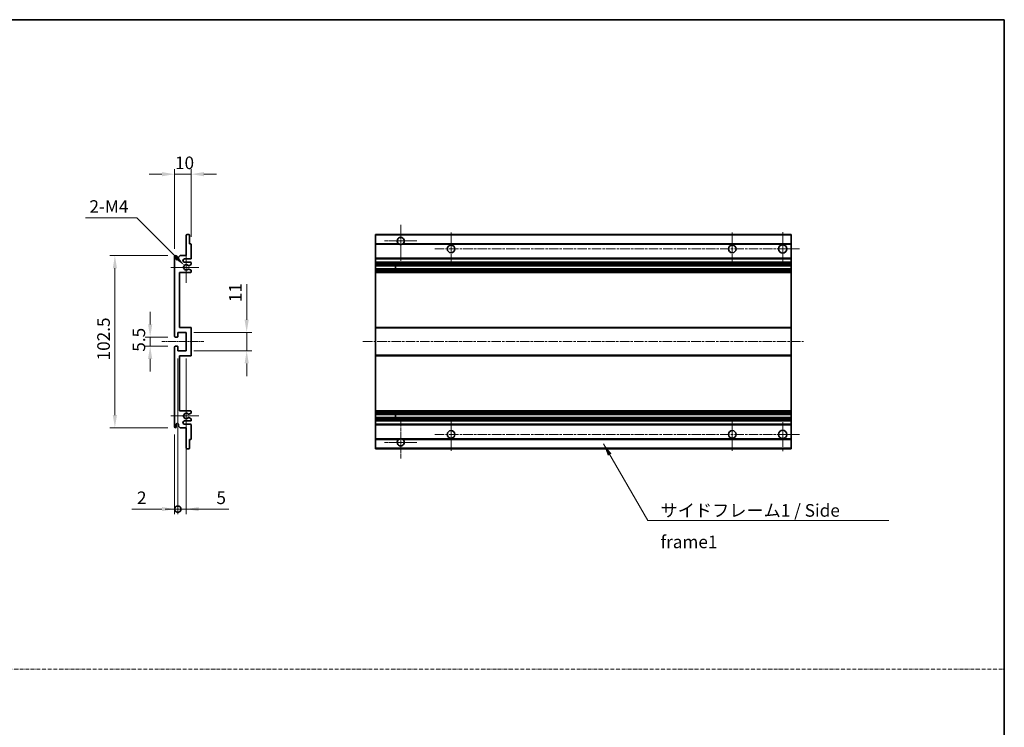
# Model space of a CAD drawing. Units: millimetres. Extents: x 3 to 9848, y 9 to 1273.
# Drawn here: x 4921 to 5507, y 430 to 852 of the extents above; entities that cross this region are included whole.
import ezdxf

# ---------------------------------------------------------------- set-up
doc = ezdxf.new("R2010")
doc.units = ezdxf.units.MM
doc.linetypes.add('CHAIN', pattern=[0.3543, 0.2362, -0.0295, 0.0591, -0.0295])
doc.linetypes.add('DASH_DOT', pattern=[0.37, 0.24, -0.06, 0.01, -0.06])
for name, color, linetype, lineweight in [('Border (ISO)', 7, 'Continuous', 35), ('Center Mark (ISO)', 131, 'Continuous', 18), ('Centerline (ISO)', 131, 'Continuous', 18), ('Dimension (ISO)', 7, 'Continuous', 18), ('Dimension (ISO) @ 1', 7, 'Continuous', 18), ('Sketch Geometry (ISO)', 7, 'Continuous', 18), ('Symbol (ISO)', 7, 'Continuous', 18), ('Symbol (ISO) @ 1', 7, 'Continuous', 18), ('Visible (ISO)', 7, 'Continuous', 35), ('Visible Narrow (ISO)', 7, 'Continuous', 25)]:
    doc.layers.add(name, color=color, linetype=linetype, lineweight=lineweight)
doc.styles.add('Note Text (TK)', font='MS PGothic.ttf')
doc.dimstyles.new('Default - Method 1b (TK)', dxfattribs={"dimscale": 4, "dimtxt": 2.5, "dimasz": 2.5, "dimexe": 1, "dimexo": 1.5, "dimgap": 1, "dimtad": 1, "dimtoh": 1, "dimrnd": 1e-08, "dimdsep": 46, "dimtxsty": 'Note Text (TK)', "dimcen": 0.09, "dimdle": 5, "dimclrd": 100, "dimclre": 100, "dimclrt": 7, "dimadec": 1, "dimazin": 1, "dimtfac": 1, "dimtmove": 0, "dimatfit": 3, "dimfxl": 1, "dimtolj": 1, "dimlwd": -1, "dimlwe": -1, "dimarcsym": 0})
doc.dimstyles.new('Default - Method 1b (TK)$7', dxfattribs={"dimscale": 4, "dimtxt": 2.5, "dimasz": 2.5, "dimexe": 1, "dimexo": 1.5, "dimgap": 1, "dimtad": 1, "dimtoh": 1, "dimrnd": 1e-08, "dimdsep": 46, "dimtxsty": 'Note Text (TK)', "dimcen": 0.09, "dimdle": 5, "dimclrd": 100, "dimclre": 100, "dimclrt": 7, "dimadec": 1, "dimazin": 1, "dimtfac": 1, "dimtmove": 0, "dimatfit": 3, "dimfxl": 1, "dimtolj": 1, "dimlwd": -1, "dimlwe": -1, "dimarcsym": 0})

# ---------------------------------------------------------------- blocks, each defined once
blk = doc.blocks.new('図面枠 tk図枠')
at = {"layer": 'Border (ISO)'}
for p, q in [((14.5, 289), (405.5, 289)), ((405.5, 289), (405.5, 8))]:
    blk.add_line(p, q, dxfattribs=at)
blk = doc.blocks.new('*D85')
at = {"layer": 'Defpoints', "color": 0}
for p in [(5023.15, 759.52), (5023.15, 717.72), (5013.15, 710.52)]:
    blk.add_point(p, dxfattribs=at)
at = {"layer": 'Dimension (ISO)', "color": 100}
for p, q in [((5013.15, 715.02), (5013.15, 762.52)), ((5023.15, 722.22), (5023.15, 762.52)), ((5005.65, 759.52), (4998.15, 759.52)), ((5013.15, 759.52), (5023.15, 759.52)), ((5030.65, 759.52), (5038.15, 759.52))]:
    blk.add_line(p, q, dxfattribs=at)
for points in [[(5005.65, 760.77), (5005.65, 758.27), (5013.15, 759.52)], [(5030.65, 760.77), (5030.65, 758.27), (5023.15, 759.52)]]:
    blk.add_solid(points, dxfattribs=at)
at = {"layer": 'Dimension (ISO)', "color": 7, "insert": (5013.46, 766.27), "char_height": 7.5, "attachment_point": 4, "style": 'Note Text (TK)'}
blk.add_mtext('\\A1;10', dxfattribs=at)
blk = doc.blocks.new('*D86')
at = {"layer": 'Defpoints', "color": 0}
for p in [(5019, 705.16), (5020.15, 704.02)]:
    blk.add_point(p, dxfattribs=at)
at = {"layer": 'Dimension (ISO)', "color": 100}
for p, q in [((4960.2, 733.52), (4990.64, 733.52)), ((4990.64, 733.52), (5013.7, 710.46))]:
    blk.add_line(p, q, dxfattribs=at)
blk.add_solid([(5014.58, 711.35), (5012.82, 709.58), (5019, 705.16)], dxfattribs=at)
at = {"layer": 'Dimension (ISO)', "color": 7, "insert": (4960.2, 740.27), "char_height": 7.5, "attachment_point": 4, "style": 'Note Text (TK)'}
blk.add_mtext('\\A1; \\fＭＳ Ｐゴシック|b0|i0;\\H7.5000;2-M4', dxfattribs=at)
blk = doc.blocks.new('*D87')
at = {"layer": 'Defpoints', "color": 0}
for p in [(4998.65, 657.02), (5013.65, 662.52), (5013.65, 657.02)]:
    blk.add_point(p, dxfattribs=at)
at = {"layer": 'Dimension (ISO)', "color": 100}
for p, q in [((4998.65, 670.02), (4998.65, 677.52)), ((5009.15, 662.52), (4995.65, 662.52)), ((5009.15, 657.02), (4995.65, 657.02)), ((4998.65, 662.52), (4998.65, 657.02)), ((4998.65, 649.52), (4998.65, 642.02))]:
    blk.add_line(p, q, dxfattribs=at)
for points in [[(4997.4, 670.02), (4999.9, 670.02), (4998.65, 662.52)], [(4997.4, 649.52), (4999.9, 649.52), (4998.65, 657.02)]]:
    blk.add_solid(points, dxfattribs=at)
at = {"layer": 'Dimension (ISO)', "color": 7, "insert": (4991.9, 653.76), "char_height": 7.5, "attachment_point": 4, "rotation": 90, "style": 'Note Text (TK)'}
blk.add_mtext('\\A1;5.5', dxfattribs=at)
blk = doc.blocks.new('*D88')
at = {"layer": 'Defpoints', "color": 0}
for p in [(5013.65, 711.02), (4977.65, 608.52), (5013.65, 608.52)]:
    blk.add_point(p, dxfattribs=at)
at = {"layer": 'Dimension (ISO)', "color": 100}
for p, q in [((5009.15, 711.02), (4974.65, 711.02)), ((4977.65, 703.52), (4977.65, 616.02)), ((5009.15, 608.52), (4974.65, 608.52))]:
    blk.add_line(p, q, dxfattribs=at)
for points in [[(4976.4, 703.52), (4978.9, 703.52), (4977.65, 711.02)], [(4976.4, 616.02), (4978.9, 616.02), (4977.65, 608.52)]]:
    blk.add_solid(points, dxfattribs=at)
at = {"layer": 'Dimension (ISO)', "color": 7, "insert": (4970.9, 648.6), "char_height": 7.5, "attachment_point": 4, "rotation": 90, "style": 'Note Text (TK)'}
blk.add_mtext('\\A1;102.5', dxfattribs=at)
blk = doc.blocks.new('*D89')
at = {"layer": 'Defpoints', "color": 0}
for p in [(5020.15, 665.27), (5056.15, 665.27), (5020.15, 654.27)]:
    blk.add_point(p, dxfattribs=at)
at = {"layer": 'Dimension (ISO)', "color": 100}
for p, q in [((5056.15, 672.77), (5056.15, 693.98)), ((5024.65, 665.27), (5059.15, 665.27)), ((5056.15, 654.27), (5056.15, 665.27)), ((5024.65, 654.27), (5059.15, 654.27)), ((5056.15, 646.77), (5056.15, 639.27))]:
    blk.add_line(p, q, dxfattribs=at)
for points in [[(5054.9, 672.77), (5057.4, 672.77), (5056.15, 665.27)], [(5054.9, 646.77), (5057.4, 646.77), (5056.15, 654.27)]]:
    blk.add_solid(points, dxfattribs=at)
at = {"layer": 'Dimension (ISO)', "color": 7, "insert": (5049.4, 683.27), "char_height": 7.5, "attachment_point": 4, "rotation": 90, "style": 'Note Text (TK)'}
blk.add_mtext('\\A1;11', dxfattribs=at)
blk = doc.blocks.new('_DotSmall')
at = {"color": 0, "linetype": 'ByBlock', "const_width": 0.5}
blk.add_lwpolyline([(-0.0625, 0, 1), (0.0625, 0, 1)], format="xyb", close=True, dxfattribs=at)
blk = doc.blocks.new('*D90')
at = {"layer": 'Defpoints', "color": 0}
for p in [(5015.15, 654.27), (5013.15, 609.02), (5015.15, 560.02)]:
    blk.add_point(p, dxfattribs=at)
at = {"layer": 'Dimension (ISO)', "color": 100}
for p, q in [((5015.15, 649.77), (5015.15, 557.02)), ((5013.15, 604.52), (5013.15, 557.02)), ((5005.65, 560.02), (4987.8, 560.02)), ((5015.15, 560.02), (5013.15, 560.02)), ((5015.15, 560.02), (5030.15, 560.02))]:
    blk.add_line(p, q, dxfattribs=at)
blk.add_solid([(5005.65, 561.27), (5005.65, 558.77), (5013.15, 560.02)], dxfattribs=at)
at = {"layer": 'Dimension (ISO)', "color": 100, "xscale": 7.5, "yscale": 7.5, "zscale": 7.5, "rotation": 180}
blk.add_blockref('_DotSmall', (5015.15, 560.02), dxfattribs=at)
at = {"layer": 'Dimension (ISO)', "color": 7, "insert": (4990.8, 566.77), "char_height": 7.5, "attachment_point": 4, "style": 'Note Text (TK)'}
blk.add_mtext('\\A1;2', dxfattribs=at)
blk = doc.blocks.new('*D91')
at = {"layer": 'Defpoints', "color": 0}
for p in [(5015.15, 654.27), (5020.15, 654.27), (5020.15, 560.02)]:
    blk.add_point(p, dxfattribs=at)
at = {"layer": 'Dimension (ISO)', "color": 100}
for p, q in [((5015.15, 649.77), (5015.15, 557.02)), ((5020.15, 649.77), (5020.15, 557.02)), ((5015.15, 560.02), (5007.65, 560.02)), ((5015.15, 560.02), (5020.15, 560.02)), ((5027.65, 560.02), (5045.5, 560.02))]:
    blk.add_line(p, q, dxfattribs=at)
blk.add_solid([(5027.65, 561.27), (5027.65, 558.77), (5020.15, 560.02)], dxfattribs=at)
at = {"layer": 'Dimension (ISO)', "color": 100, "xscale": 7.5, "yscale": 7.5, "zscale": 7.5}
blk.add_blockref('_DotSmall', (5015.15, 560.02), dxfattribs=at)
at = {"layer": 'Dimension (ISO)', "color": 7, "insert": (5038.15, 566.77), "char_height": 7.5, "attachment_point": 4, "style": 'Note Text (TK)'}
blk.add_mtext('\\A1;5', dxfattribs=at)

msp = doc.modelspace()

# ---------------------------------------------------------------- linework, layer by layer
at = {"layer": 'Center Mark (ISO)', "linetype": 'CHAIN', "ltscale": 9.111801}
for p, q in [((5147.9281, 729.3652), (5147.9281, 704.7652)), ((5147.9281, 614.7652), (5147.9281, 590.1652))]:
    msp.add_line(p, q, dxfattribs=at)
at = {"layer": 'Center Mark (ISO)', "linetype": 'CHAIN', "ltscale": 7.222748}
for p, q in [((5177.9281, 724.7652), (5177.9281, 705.2652)), ((5345.4281, 724.7652), (5345.4281, 705.2652)), ((5177.9281, 614.2652), (5177.9281, 594.7652)), ((5345.4281, 614.2652), (5345.4281, 594.7652))]:
    msp.add_line(p, q, dxfattribs=at)
at = {"layer": 'Center Mark (ISO)', "linetype": 'CHAIN', "ltscale": 7.407949}
for p, q in [((5375.4281, 725.0152), (5375.4281, 705.0152)), ((5375.4281, 614.5152), (5375.4281, 594.5152))]:
    msp.add_line(p, q, dxfattribs=at)
at = {"layer": 'Center Mark (ISO)', "linetype": 'CHAIN', "ltscale": 7.111628}
for p, q in [((5157.5281, 719.7652), (5138.3281, 719.7652)), ((5157.5281, 599.7652), (5138.3281, 599.7652))]:
    msp.add_line(p, q, dxfattribs=at)
at = {"layer": 'Center Mark (ISO)', "linetype": 'CHAIN', "ltscale": 6.756782}
for p, q in [((5020.1489, 713.1362), (5020.1489, 694.8942)), ((5020.1489, 624.6362), (5020.1489, 606.3942))]:
    msp.add_line(p, q, dxfattribs=at)
at = {"layer": 'Center Mark (ISO)', "linetype": 'CHAIN', "ltscale": 6.15636}
for p, q in [((5027.6489, 704.0152), (5011.0279, 704.0152)), ((5027.6489, 615.5152), (5011.0279, 615.5152))]:
    msp.add_line(p, q, dxfattribs=at)
at = {"layer": 'Centerline (ISO)', "linetype": 'CHAIN', "ltscale": 23.990969}
for p, q in [((5168.1781, 715.0152), (5385.4281, 715.0152)), ((5125.4281, 659.7652), (5387.9281, 659.7652)), ((5168.1781, 604.5152), (5385.4281, 604.5152))]:
    msp.add_line(p, q, dxfattribs=at)
at = {"layer": 'Centerline (ISO)', "linetype": 'CHAIN', "ltscale": 9.259962}
msp.add_line((5005.6489, 659.7652), (5030.6489, 659.7652), dxfattribs=at)
at = {"layer": 'Sketch Geometry (ISO)', "color": 4, "linetype": 'DASH_DOT', "lineweight": 18, "ltscale": 9.032109}
msp.add_line((4334.4452, 464.7003), (5507.4451, 464.7003), dxfattribs=at)
at = {"layer": 'Visible (ISO)'}
for p, q in [((5020.1489, 711.0152), (5020.1489, 723.2152)), ((5020.4489, 723.5152), (5021.8489, 723.5152)), ((5022.1489, 723.2152), (5022.1489, 718.0152)), ((5132.9281, 723.2152), (5132.9281, 723.5152)), ((5380.4281, 723.5152), (5132.9281, 723.5152)), ((5132.9281, 723.2152), (5132.9281, 718.0152)), ((5380.4281, 723.5152), (5380.4281, 723.2152)), ((5380.4281, 718.0152), (5380.4281, 723.2152)), ((5022.1489, 718.0152), (5022.8489, 718.0152)), ((5023.1489, 717.7152), (5023.1489, 709.5152)), ((5132.9281, 717.7152), (5132.9281, 718.0152)), ((5146.7673, 718.0152), (5132.9281, 718.0152)), ((5132.9281, 717.7152), (5132.9281, 709.5152)), ((5380.4281, 718.0152), (5149.0889, 718.0152)), ((5380.4281, 718.0152), (5380.4281, 717.7152)), ((5380.4281, 709.5152), (5380.4281, 717.7152)), ((5013.1489, 663.0152), (5013.1489, 710.5152)), ((5014.1489, 710.5152), (5014.1489, 709.1152)), ((5015.4989, 710.0152), (5016.4989, 711.0152)), ((5015.4989, 709.1152), (5015.4989, 710.0152)), ((5016.4989, 711.0152), (5020.1489, 711.0152)), ((5022.6489, 709.0152), (5019.1489, 709.0152)), ((5019.1489, 707.0152), (5022.6489, 707.0152)), ((5022.9989, 705.7452), (5021.7257, 705.0101)), ((5023.1489, 706.5152), (5023.1489, 706.005)), ((5132.9281, 709.0152), (5132.9281, 709.5152)), ((5132.9281, 709.0152), (5132.9281, 707.0152)), ((5380.4281, 709.0152), (5132.9281, 709.0152)), ((5132.9281, 706.5152), (5132.9281, 707.0152)), ((5380.4281, 707.0152), (5132.9281, 707.0152)), ((5132.9281, 706.5152), (5132.9281, 706.005)), ((5132.9281, 705.7452), (5132.9281, 706.005)), ((5132.9281, 705.7452), (5132.9281, 705.0101)), ((5132.9281, 704.9699), (5132.9281, 705.0101)), ((5380.4281, 704.9699), (5132.9281, 704.9699)), ((5132.9281, 703.0603), (5132.9281, 704.9699)), ((5144.7281, 704.9699), (5144.7281, 703.0603)), ((5144.7407, 704.9699), (5144.7407, 703.0603)), ((5380.4281, 709.5152), (5380.4281, 709.0152)), ((5380.4281, 707.0152), (5380.4281, 709.0152)), ((5380.4281, 707.0152), (5380.4281, 706.5152)), ((5380.4281, 706.005), (5380.4281, 706.5152)), ((5380.4281, 706.005), (5380.4281, 705.7452)), ((5380.4281, 705.0101), (5380.4281, 705.7452)), ((5380.4281, 705.0101), (5380.4281, 704.9699)), ((5380.4281, 703.0603), (5380.4281, 704.9699)), ((5016.1489, 701.0152), (5016.1489, 668.2652)), ((5022.6489, 701.0152), (5016.1489, 701.0152)), ((5021.7225, 703.0219), (5022.9958, 702.3069)), ((5023.1489, 702.0454), (5023.1489, 701.5152)), ((5132.9281, 703.0219), (5132.9281, 703.0603)), ((5380.4281, 703.0603), (5132.9281, 703.0603)), ((5132.9281, 703.0219), (5132.9281, 702.3069)), ((5132.9281, 702.0454), (5132.9281, 702.3069)), ((5132.9281, 702.0454), (5132.9281, 701.5152)), ((5132.9281, 701.0152), (5132.9281, 701.5152)), ((5132.9281, 701.0152), (5132.9281, 668.2652)), ((5380.4281, 701.0152), (5132.9281, 701.0152)), ((5380.4281, 703.0603), (5380.4281, 703.0219)), ((5380.4281, 702.3069), (5380.4281, 703.0219)), ((5380.4281, 702.3069), (5380.4281, 702.0454)), ((5380.4281, 701.5152), (5380.4281, 702.0454)), ((5380.4281, 701.5152), (5380.4281, 701.0152)), ((5380.4281, 668.2652), (5380.4281, 701.0152)), ((5015.1489, 665.2652), (5015.1489, 662.8152)), ((5020.1489, 665.2652), (5015.1489, 665.2652)), ((5016.1489, 668.2652), (5022.6489, 668.2652)), ((5020.1489, 654.2652), (5020.1489, 665.2652)), ((5023.1489, 667.7652), (5023.1489, 651.7652)), ((5132.9281, 667.7652), (5132.9281, 668.2652)), ((5380.4281, 668.2652), (5132.9281, 668.2652)), ((5132.9281, 667.7652), (5132.9281, 651.7652)), ((5380.4281, 668.2652), (5380.4281, 667.7652)), ((5380.4281, 651.7652), (5380.4281, 667.7652)), ((5014.8489, 662.5152), (5013.6489, 662.5152)), ((5013.6489, 657.0152), (5014.8489, 657.0152)), ((5013.1489, 609.0152), (5013.1489, 656.5152)), ((5015.1489, 656.7152), (5015.1489, 654.2652)), ((5015.1489, 654.2652), (5020.1489, 654.2652)), ((5016.1489, 651.2652), (5016.1489, 618.5152)), ((5022.6489, 651.2652), (5016.1489, 651.2652)), ((5132.9281, 651.2652), (5132.9281, 651.7652)), ((5132.9281, 651.2652), (5132.9281, 618.5152)), ((5380.4281, 651.2652), (5132.9281, 651.2652)), ((5380.4281, 651.7652), (5380.4281, 651.2652)), ((5380.4281, 618.5152), (5380.4281, 651.2652)), ((5016.1489, 618.5152), (5022.6489, 618.5152)), ((5022.9958, 617.2234), (5021.7225, 616.5084)), ((5023.1489, 618.0152), (5023.1489, 617.485)), ((5132.9281, 618.0152), (5132.9281, 618.5152)), ((5380.4281, 618.5152), (5132.9281, 618.5152)), ((5132.9281, 618.0152), (5132.9281, 617.485)), ((5132.9281, 617.2234), (5132.9281, 617.485)), ((5132.9281, 617.2234), (5132.9281, 616.5084)), ((5132.9281, 616.47), (5132.9281, 616.5084)), ((5132.9281, 614.5605), (5132.9281, 616.47)), ((5380.4281, 616.47), (5132.9281, 616.47)), ((5144.7281, 616.47), (5144.7281, 614.5605)), ((5144.7407, 616.47), (5144.7407, 614.5605)), ((5380.4281, 618.5152), (5380.4281, 618.0152)), ((5380.4281, 617.485), (5380.4281, 618.0152)), ((5380.4281, 617.485), (5380.4281, 617.2234)), ((5380.4281, 616.5084), (5380.4281, 617.2234)), ((5380.4281, 616.5084), (5380.4281, 616.47)), ((5380.4281, 614.5605), (5380.4281, 616.47)), ((5014.1489, 610.4152), (5014.1489, 609.0152)), ((5015.4989, 609.5152), (5015.4989, 610.4152)), ((5022.6489, 612.5152), (5019.1489, 612.5152)), ((5019.1489, 610.5152), (5022.6489, 610.5152)), ((5021.7257, 614.5203), (5022.9989, 613.7852)), ((5023.1489, 613.5253), (5023.1489, 613.0152)), ((5023.1489, 610.0152), (5023.1489, 601.8152)), ((5132.9281, 614.5203), (5132.9281, 614.5605)), ((5380.4281, 614.5605), (5132.9281, 614.5605)), ((5132.9281, 614.5203), (5132.9281, 613.7852)), ((5132.9281, 613.5253), (5132.9281, 613.7852)), ((5132.9281, 613.5253), (5132.9281, 613.0152)), ((5132.9281, 612.5152), (5132.9281, 613.0152)), ((5132.9281, 612.5152), (5132.9281, 610.5152)), ((5380.4281, 612.5152), (5132.9281, 612.5152)), ((5132.9281, 610.0152), (5132.9281, 610.5152)), ((5380.4281, 610.5152), (5132.9281, 610.5152)), ((5132.9281, 610.0152), (5132.9281, 601.8152)), ((5380.4281, 614.5605), (5380.4281, 614.5203)), ((5380.4281, 613.7852), (5380.4281, 614.5203)), ((5380.4281, 613.7852), (5380.4281, 613.5253)), ((5380.4281, 613.0152), (5380.4281, 613.5253)), ((5380.4281, 613.0152), (5380.4281, 612.5152)), ((5380.4281, 610.5152), (5380.4281, 612.5152)), ((5380.4281, 610.5152), (5380.4281, 610.0152)), ((5380.4281, 601.8152), (5380.4281, 610.0152)), ((5016.4989, 608.5152), (5015.4989, 609.5152)), ((5020.1489, 608.5152), (5016.4989, 608.5152)), ((5020.1489, 596.3152), (5020.1489, 608.5152)), ((5022.1489, 601.5152), (5022.1489, 596.3152)), ((5022.8489, 601.5152), (5022.1489, 601.5152)), ((5132.9281, 601.5152), (5132.9281, 601.8152)), ((5132.9281, 601.5152), (5132.9281, 596.3152)), ((5146.7673, 601.5152), (5132.9281, 601.5152)), ((5380.4281, 601.5152), (5149.0889, 601.5152)), ((5380.4281, 601.8152), (5380.4281, 601.5152)), ((5380.4281, 596.3152), (5380.4281, 601.5152)), ((5021.8489, 596.0152), (5020.4489, 596.0152)), ((5132.9281, 596.0152), (5132.9281, 596.3152)), ((5380.4281, 596.0152), (5132.9281, 596.0152)), ((5380.4281, 596.3152), (5380.4281, 596.0152))]:
    msp.add_line(p, q, dxfattribs=at)
for centre, radius in [((5177.9281, 715.0152), 2.25), ((5345.4281, 715.0152), 2.25), ((5375.4281, 715.0152), 2.5), ((5177.9281, 604.5152), 2.25), ((5345.4281, 604.5152), 2.25), ((5375.4281, 604.5152), 2.5)]:
    msp.add_circle(centre, radius, dxfattribs=at)
for centre, radius, start, end in [((5020.4489, 723.2152), 0.3, 90, 180), ((5021.8489, 723.2152), 0.3, 0, 90), ((5147.9281, 719.7652), 2.1, 303.5573098, 236.4426902), ((5022.8489, 717.7152), 0.3, 0, 90), ((5147.9281, 719.7652), 2.1, 257.4720946, 282.5279054), ((5013.6489, 710.5152), 0.5, 0, 180), ((5014.8239, 709.1949), 0.6797, 186.7329213, 353.2670787), ((5019.1489, 708.0152), 1, 90, 270), ((5020.1489, 704.0152), 1.621, 37.7283889, 322.2671998), ((5020.1489, 704.0152), 1.6, 41.3289876, 318.6666011), ((5021.5757, 705.2699), 0.3, 241.1653183, 300), ((5022.6489, 709.5152), 0.5, 270, 0), ((5022.6489, 706.5152), 0.5, 0, 90), ((5022.8489, 706.005), 0.3, 300, 0), ((5021.5756, 702.7603), 0.3, 60.6854743, 118.8302705), ((5022.6489, 701.5152), 0.5, 270, 0), ((5022.8489, 702.0454), 0.3, 0, 60.6854743), ((5013.6489, 663.0152), 0.5, 180, 270), ((5014.8489, 662.8152), 0.3, 270, 0), ((5022.6489, 667.7652), 0.5, 0, 90), ((5013.6489, 656.5152), 0.5, 90, 180), ((5014.8489, 656.7152), 0.3, 0, 90), ((5022.6489, 651.7652), 0.5, 270, 0), ((5020.1489, 615.5152), 1.621, 37.7328002, 322.2716111), ((5020.1489, 615.5152), 1.6, 41.3333989, 318.6710124), ((5021.5756, 616.77), 0.3, 241.1697295, 299.3145257), ((5022.6489, 618.0152), 0.5, 0, 90), ((5022.8489, 617.485), 0.3, 299.3145257, 0), ((5014.8239, 610.3355), 0.6797, 6.7329213, 173.2670787), ((5019.1489, 611.5152), 1, 90, 270), ((5021.5757, 614.2605), 0.3, 60, 118.8346817), ((5022.6489, 613.0152), 0.5, 270, 0), ((5022.6489, 610.0152), 0.5, 0, 90), ((5022.8489, 613.5253), 0.3, 0, 60), ((5013.6489, 609.0152), 0.5, 180, 0), ((5022.8489, 601.8152), 0.3, 270, 0), ((5147.9281, 599.7652), 2.1, 123.5573098, 56.4426902), ((5147.9281, 599.7652), 2.1, 77.4720946, 102.5279054), ((5020.4489, 596.3152), 0.3, 180, 270), ((5021.8489, 596.3152), 0.3, 270, 0)]:
    msp.add_arc(centre, radius, start, end, dxfattribs=at)
for points, knots in [([(5147.4726, 717.7152), (5147.3636, 717.7394), (5147.258, 717.7723), (5147.0853, 717.8399), (5146.996, 717.8818), (5146.898, 717.9349), (5146.8638, 717.9546), (5146.8193, 717.9816), (5146.8005, 717.9935), (5146.7744, 718.0104), (5146.7673, 718.0152), (5146.7673, 718.0152)], [-0.0853709179, -0.0853709179, -0.0853709179, -0.0853709179, -0.0545116262, -0.0545116262, -0.0293355354, -0.0293355354, -0.0179856969, -0.0179856969, -0.0089928485, -0.0089928485, 0, 0, 0, 0]), ([(5149.0889, 718.0152), (5149.0889, 718.0152), (5149.0817, 718.0104), (5149.0557, 717.9935), (5149.0369, 717.9816), (5148.9923, 717.9546), (5148.9582, 717.9349), (5148.8601, 717.8818), (5148.7708, 717.8399), (5148.5981, 717.7723), (5148.4926, 717.7394), (5148.3836, 717.7152)], [-0.2570614387, -0.2570614387, -0.2570614387, -0.2570614387, -0.2480685903, -0.2480685903, -0.2390757418, -0.2390757418, -0.2277259033, -0.2277259033, -0.2025498125, -0.2025498125, -0.1716905209, -0.1716905209, -0.1716905209, -0.1716905209]), ([(5021.3504, 705.0718), (5021.3725, 705.0467), (5021.4003, 705.0241), (5021.4307, 705.0073), (5021.4308, 705.0072), (5021.431, 705.0071)], [0.1522671185, 0.1522671185, 0.1522671185, 0.1522671185, 0.1622798581, 0.1622798581, 0.1623400483, 0.1623400483, 0.1623400483, 0.1623400483]), ([(5021.431, 703.0232), (5021.4308, 703.0231), (5021.4306, 703.023), (5021.4002, 703.0061), (5021.3724, 702.9835), (5021.3504, 702.9585)], [0.1421941886, 0.1421941886, 0.1421941886, 0.1421941886, 0.1422543788, 0.1422543788, 0.1522671185, 0.1522671185, 0.1522671185, 0.1522671185]), ([(5021.3504, 616.5719), (5021.3724, 616.5468), (5021.4002, 616.5242), (5021.4306, 616.5074), (5021.4308, 616.5073), (5021.431, 616.5072)], [0.1522671185, 0.1522671185, 0.1522671185, 0.1522671185, 0.1622798581, 0.1622798581, 0.1623400483, 0.1623400483, 0.1623400483, 0.1623400483]), ([(5021.431, 614.5233), (5021.4308, 614.5232), (5021.4307, 614.5231), (5021.4003, 614.5062), (5021.3725, 614.4836), (5021.3504, 614.4586)], [0.1421941886, 0.1421941886, 0.1421941886, 0.1421941886, 0.1422543788, 0.1422543788, 0.1522671185, 0.1522671185, 0.1522671185, 0.1522671185]), ([(5146.7673, 601.5152), (5146.7673, 601.5152), (5146.7744, 601.52), (5146.8005, 601.5368), (5146.8193, 601.5487), (5146.8638, 601.5758), (5146.898, 601.5955), (5146.996, 601.6486), (5147.0853, 601.6905), (5147.258, 601.758), (5147.3636, 601.791), (5147.4726, 601.8152)], [-0.2570614387, -0.2570614387, -0.2570614387, -0.2570614387, -0.2480685903, -0.2480685903, -0.2390757418, -0.2390757418, -0.2277259033, -0.2277259033, -0.2025498125, -0.2025498125, -0.1716905209, -0.1716905209, -0.1716905209, -0.1716905209]), ([(5148.3836, 601.8152), (5148.4926, 601.791), (5148.5981, 601.758), (5148.7708, 601.6905), (5148.8601, 601.6486), (5148.9582, 601.5955), (5148.9923, 601.5758), (5149.0369, 601.5487), (5149.0557, 601.5368), (5149.0817, 601.52), (5149.0889, 601.5152), (5149.0889, 601.5152)], [-0.0853709179, -0.0853709179, -0.0853709179, -0.0853709179, -0.0545116262, -0.0545116262, -0.0293355354, -0.0293355354, -0.0179856969, -0.0179856969, -0.0089928485, -0.0089928485, 0, 0, 0, 0])]:
    msp.add_open_spline(points, degree=3, knots=knots, dxfattribs=at)
at = {"layer": 'Visible Narrow (ISO)'}
for p, q in [((5380.4281, 723.2152), (5132.9281, 723.2152)), ((5147.4726, 717.7152), (5132.9281, 717.7152)), ((5380.4281, 717.7152), (5148.3836, 717.7152)), ((5380.4281, 709.5152), (5132.9281, 709.5152)), ((5380.4281, 706.5152), (5132.9281, 706.5152)), ((5380.4281, 706.005), (5132.9281, 706.005)), ((5380.4281, 705.7452), (5132.9281, 705.7452)), ((5380.4281, 705.0101), (5132.9281, 705.0101)), ((5380.4281, 703.0219), (5132.9281, 703.0219)), ((5380.4281, 702.3069), (5132.9281, 702.3069)), ((5380.4281, 702.0454), (5132.9281, 702.0454)), ((5380.4281, 701.5152), (5132.9281, 701.5152)), ((5380.4281, 667.7652), (5132.9281, 667.7652)), ((5380.4281, 651.7652), (5132.9281, 651.7652)), ((5380.4281, 618.0152), (5132.9281, 618.0152)), ((5380.4281, 617.485), (5132.9281, 617.485)), ((5380.4281, 617.2234), (5132.9281, 617.2234)), ((5380.4281, 616.5084), (5132.9281, 616.5084)), ((5380.4281, 614.5203), (5132.9281, 614.5203)), ((5380.4281, 613.7852), (5132.9281, 613.7852)), ((5380.4281, 613.5253), (5132.9281, 613.5253)), ((5380.4281, 613.0152), (5132.9281, 613.0152)), ((5380.4281, 610.0152), (5132.9281, 610.0152)), ((5147.4726, 601.8152), (5132.9281, 601.8152)), ((5380.4281, 601.8152), (5148.3836, 601.8152)), ((5380.4281, 596.3152), (5132.9281, 596.3152))]:
    msp.add_line(p, q, dxfattribs=at)

# ---------------------------------------------------------------- block references
at = {"xscale": 3, "yscale": 3, "zscale": 3}
msp.add_blockref('図面枠 tk図枠', (4290.9451, -15.4569), dxfattribs=at)

# ---------------------------------------------------------------- texts
at = {"layer": 'Symbol (ISO)', "color": 7, "insert": (5302.6715, 562.9958), "char_height": 7.5, "width": 142.719297, "attachment_point": 1, "line_spacing_factor": 1.5, "style": 'Note Text (TK)'}
msp.add_mtext('{\\fＭＳ Ｐゴシック|b0|i0;サイドフレーム1 / Side frame1}', dxfattribs=at)

# ---------------------------------------------------------------- dimensions: what is measured, and where the dimension line sits
at = {"layer": 'Dimension (ISO) @ 1', "color": 100}
dim = msp.add_linear_dim(base=(5023.1489, 759.5152), p1=(5013.1489, 710.5152), p2=(5023.1489, 717.7152), dimstyle='Default - Method 1b (TK)', override={"dimscale": 1, "dimtxt": 7.5, "dimasz": 7.5, "dimexe": 3, "dimexo": 4.5, "dimgap": 3, "dimtoh": 0, "dimdec": 2, "dimcen": 0.27, "dimtol": 0, "dimlim": 0, "dimtp": 0, "dimtm": 0, "dimtdec": 2, "dimtix": 0, "dimtofl": 1, "dimtmove": 0, "dimatfit": 1}, dxfattribs=at)
dim.commit()
dim.dimension.update_dxf_attribs({"geometry": '*D85', "text_midpoint": (5018.1489, 759.5152), "dimtype": 128})
dim = msp.add_radius_dim(center=(5020.1489, 704.0152), mpoint=(5019.0027, 705.1614), text=' \\fＭＳ Ｐゴシック|b0|i0;\\H7.5000;2-M4', dimstyle='Default - Method 1b (TK)', override={"dimscale": 1, "dimtxt": 7.5, "dimasz": 7.5, "dimexe": 3, "dimexo": 4.5, "dimgap": 3, "dimtih": 1, "dimdec": 2, "dimlfac": 1, "dimcen": 0, "dimtol": 0, "dimlim": 0, "dimtp": 0, "dimtm": 0, "dimtdec": 2, "dimtix": 0, "dimtofl": 0, "dimtmove": 0, "dimatfit": 3}, dxfattribs=at)
dim.commit()
dim.dimension.update_dxf_attribs({"geometry": '*D86', "text_midpoint": (4973.9233, 733.5193), "dimtype": 132})
for base, p1, p2, angle, override, picture, middle in [((4977.6489, 608.5152), (5013.6489, 711.0152), (5013.6489, 608.5152), 90, {"dimscale": 1, "dimtxt": 7.5, "dimasz": 7.5, "dimexe": 3, "dimexo": 4.5, "dimgap": 3, "dimtoh": 0, "dimdec": 2, "dimcen": 0.27, "dimtol": 0, "dimlim": 0, "dimtp": 0, "dimtm": 0, "dimtdec": 2, "dimtix": 0, "dimtofl": 0, "dimtmove": 0, "dimatfit": 1}, '*D88', (4977.6489, 659.7652)), ((5056.1489, 665.2652), (5020.1489, 654.2652), (5020.1489, 665.2652), 90, {"dimscale": 1, "dimtxt": 7.5, "dimasz": 7.5, "dimexe": 3, "dimexo": 4.5, "dimgap": 3, "dimtoh": 0, "dimdec": 2, "dimcen": 0.27, "dimtol": 0, "dimlim": 0, "dimtp": 0, "dimtm": 0, "dimtdec": 2, "dimtix": 0, "dimtofl": 1, "dimtmove": 0, "dimatfit": 1}, '*D89', (5056.1489, 687.1217)), ((4998.6489, 657.0152), (5013.6489, 662.5152), (5013.6489, 657.0152), 90, {"dimscale": 1, "dimtxt": 7.5, "dimasz": 7.5, "dimexe": 3, "dimexo": 4.5, "dimgap": 3, "dimtoh": 0, "dimdec": 2, "dimcen": 0.27, "dimtol": 0, "dimlim": 0, "dimtp": 0, "dimtm": 0, "dimtdec": 2, "dimtix": 0, "dimtofl": 1, "dimtmove": 0, "dimatfit": 1}, '*D87', (4998.6489, 659.7652)), ((5015.1489, 560.0152), (5013.1489, 609.0152), (5015.1489, 654.2652), 180, {"dimscale": 1, "dimtxt": 7.5, "dimasz": 7.5, "dimexe": 3, "dimexo": 4.5, "dimgap": 3, "dimtoh": 0, "dimdec": 2, "dimblk2": 'DotSmall', "dimsah": 1, "dimcen": 0.27, "dimdle": 0, "dimtol": 0, "dimlim": 0, "dimtp": 0, "dimtm": 0, "dimtdec": 2, "dimtix": 0, "dimtofl": 1, "dimtmove": 0, "dimatfit": 1}, '*D90', (4992.9757, 560.0152)), ((5020.1489, 560.0152), (5015.1489, 654.2652), (5020.1489, 654.2652), 180, {"dimscale": 1, "dimtxt": 7.5, "dimasz": 7.5, "dimexe": 3, "dimexo": 4.5, "dimgap": 3, "dimtoh": 0, "dimdec": 2, "dimblk1": 'DotSmall', "dimsah": 1, "dimcen": 0.27, "dimdle": 0, "dimtol": 0, "dimlim": 0, "dimtp": 0, "dimtm": 0, "dimtdec": 2, "dimtix": 0, "dimtofl": 1, "dimtmove": 0, "dimatfit": 1}, '*D91', (5040.3222, 560.0152))]:
    dim = msp.add_linear_dim(base=base, p1=p1, p2=p2, angle=angle, dimstyle='Default - Method 1b (TK)', override=override, dxfattribs=at)
    dim.commit()
    dim.dimension.update_dxf_attribs({"geometry": picture, "text_midpoint": middle, "dimtype": 128})

# ---------------------------------------------------------------- leaders
at = {"layer": 'Symbol (ISO) @ 1', "color": 100, "annotation_type": 0, "has_hookline": 1, "hookline_direction": 0, "text_width": 135.9801}
msp.add_leader([(5268.6298, 598.9675), (5295.1715, 553.2749), (5302.6715, 553.2749)], dimstyle='Default - Method 1b (TK)$7', override={"dimscale": 1, "dimtxt": 7.5, "dimasz": 7.5, "dimgap": 0, "dimtad": 1}, dxfattribs=at)

doc.saveas('drawing.dxf')
